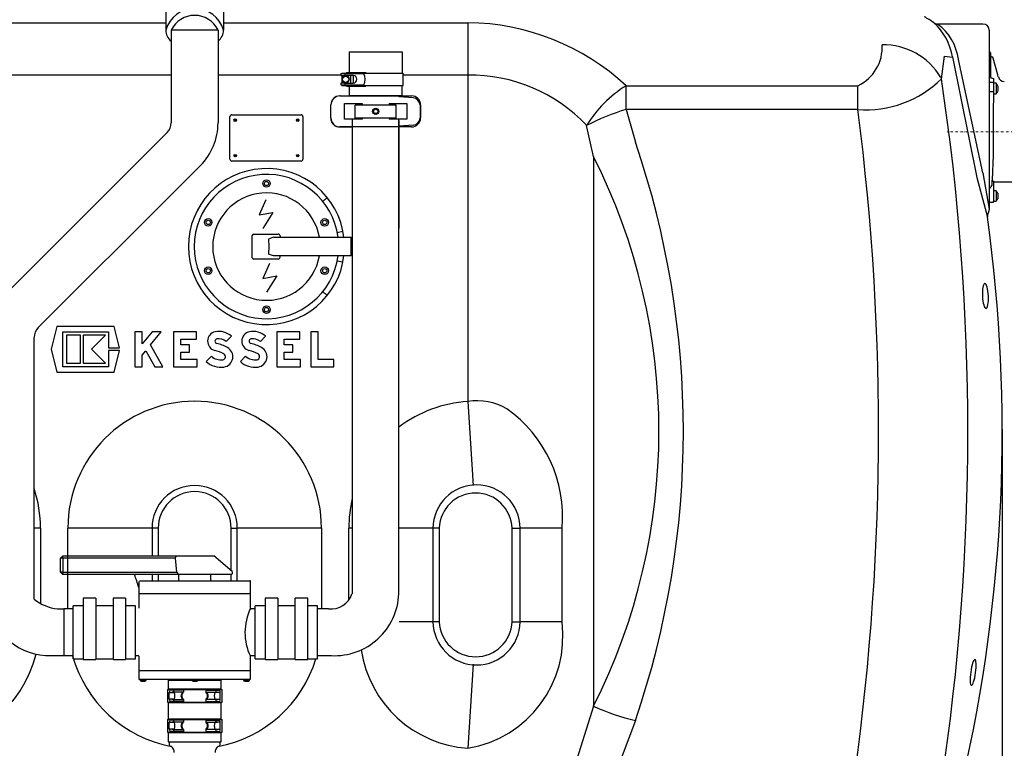
# Model space of a CAD drawing. Units: millimetres. Extents: x 132161 to 138330, y 32070 to 36385.
# Drawn here: x 134657 to 136234, y 34161 to 35328 of the extents above; entities that cross this region are included whole.
import ezdxf

# ---------------------------------------------------------------- set-up
doc = ezdxf.new("R2010")
doc.units = ezdxf.units.MM
doc.header["$LTSCALE"] = 10
doc.linetypes.add('STRICHPUNKT', pattern=[1, 0.5, -0.25, 0, -0.25])
doc.layers.add('Bemaßung', color=5, linetype='Continuous', lineweight=15)
doc.styles.get("Standard").update_dxf_attribs({"font": 'romans.shx', "width": 0.8})
doc.dimstyles.new('Kopie von Kopie17 von ISO-25', dxfattribs={"dimscale": 20, "dimtxt": 2.5, "dimasz": 2.5, "dimexe": 1.25, "dimexo": 1.2, "dimtad": 1, "dimdec": 0, "dimtxsty": 'Standard', "dimcen": 2.5, "dimadec": 0, "dimazin": 0, "dimtfac": 1, "dimtdec": 0, "dimtmove": 0, "dimatfit": 3, "dimfxl": 0, "dimarcsym": 0})

# ---------------------------------------------------------------- blocks, each defined once
blk = doc.blocks.new('*D7')
at = {"layer": 'Bemaßung', "color": 0, "lineweight": -2, "transparency": 16777216}
for p, q in [((136346, 35068.8), (136557.4, 35068.8)), ((136532.4, 33934), (136532.4, 35018.8)), ((136148.1, 33884), (136557.4, 33884))]:
    blk.add_line(p, q, dxfattribs=at)
at = {"layer": 'Bemaßung', "color": 0, "transparency": 16777216}
for points in [[(136524.1, 35018.8), (136540.8, 35018.8), (136532.4, 35068.8)], [(136524.1, 33934), (136540.8, 33934), (136532.4, 33884)]]:
    blk.add_solid(points, dxfattribs=at)
at = {"layer": 'DEFPOINTS', "color": 0, "transparency": 16777216}
for p in [(136322, 35068.8), (136532.4, 35068.8), (136124.1, 33884)]:
    blk.add_point(p, dxfattribs=at)
at = {"layer": 'Bemaßung', "color": 0, "transparency": 16777216, "insert": (136494.9, 34476.4), "char_height": 50, "attachment_point": 5, "rotation": 90}
blk.add_mtext('1185', dxfattribs=at)
blk = doc.blocks.new('*D10')
at = {"layer": 'Bemaßung', "color": 0, "lineweight": -2, "transparency": 16777216}
for p, q in [((136230.8, 34672.7), (136230.8, 33549.8)), ((133644.1, 34628.6), (133644.1, 33549.8)), ((133694.1, 33574.8), (136180.8, 33574.8))]:
    blk.add_line(p, q, dxfattribs=at)
at = {"layer": 'Bemaßung', "color": 0, "transparency": 16777216}
for points in [[(133694.1, 33583.1), (133694.1, 33566.5), (133644.1, 33574.8)], [(136180.8, 33583.1), (136180.8, 33566.5), (136230.8, 33574.8)]]:
    blk.add_solid(points, dxfattribs=at)
at = {"layer": 'DEFPOINTS', "color": 0, "transparency": 16777216}
for p in [(136230.8, 34696.7), (133644.1, 34652.6), (136230.8, 33574.8)]:
    blk.add_point(p, dxfattribs=at)
at = {"layer": 'Bemaßung', "color": 0, "transparency": 16777216, "insert": (134937.4, 33612.3), "char_height": 50, "attachment_point": 5}
blk.add_mtext('2587', dxfattribs=at)
blk = doc.blocks.new('93010.01_ms - va')
at = {"linetype": 'Continuous'}
for p, q in [((1391.3, 202), (1391.3, 92.8)), ((1483.7, 202), (1483.7, 92.8)), ((1000, 104.6), (1391.3, 104.6)), ((1483.7, 104.6), (1875, 104.6)), ((1875, 104.6), (1875, 20.7)), ((2700, 102.5), (2627.4, 102.5)), ((1475, 92.8), (1400, 92.8)), ((1400, 92.8), (1400, -55.7)), ((1475, 92.8), (1475, -55.7)), ((2710, 92.5), (2710, -169)), ((1685, 58), (1770, 58)), ((1685, 58), (1685, 25)), ((1770, 58), (1770, 24)), ((2633.4, 14.9), (2638.4, 51)), ((2638.4, 51), (2651.2, 49.3)), ((2651.1, 49.8), (2690.2, -143.2)), ((2711, 57.5), (2710, 57.5)), ((2712, 56.5), (2712, 17.5)), ((2723.7, 21.3), (2716.6, 47.8)), ((2700, -135.9), (2660.7, 45.9)), ((1400, 20.7), (1000, 20.7)), ((1671.5, 20.7), (1475, 20.7)), ((1671.5, 23), (1671.5, 20)), ((1671.5, 23), (1677.9, 23)), ((1671.5, 20), (1677.9, 20)), ((1673, 24), (1673, 23)), ((1673, 24), (1686, 24)), ((1673, 20), (1673, 8)), ((1677.9, 23), (1708.1, 23)), ((1677.9, 23), (1677.9, 20)), ((1691.5, 20), (1677.9, 20)), ((1680.7, 25), (1680.7, 24)), ((1680.7, 25), (1707.2, 25)), ((1681.8, 19), (1681.8, 20)), ((1683.5, 17.8), (1683.5, 20)), ((1686, 23), (1686, 24)), ((1686, 24), (1707.2, 24)), ((1687.5, 8), (1687.5, 20)), ((1691.5, 20), (1691.5, 8)), ((1707.2, 25), (1707.2, 24)), ((1707.2, 25), (1711.5, 25)), ((1707.2, 24), (1711.2, 24)), ((1708.3, 23), (1708.1, 23)), ((1711.2, 24), (1771.3, 24)), ((1711.5, 25), (1711.5, 24)), ((1771.3, 4), (1771.3, 24)), ((1875, 20.7), (1771.3, 20.7)), ((1875, 20.7), (1875, -502.3)), ((2713.9, 16.1), (2717, 15.4)), ((2724.6, 17.8), (2723.7, 21.3)), ((1671.5, 8), (1671.5, 5)), ((1677.9, 8), (1671.5, 8)), ((1671.5, 5), (1677.9, 5)), ((1673, 5), (1673, 4)), ((1673, 4), (1686, 4)), ((1677.9, 8), (1677.9, 5)), ((1677.9, 8), (1691.6, 8)), ((1677.9, 5), (1708.1, 5)), ((1680.7, 4), (1680.7, 3)), ((1680.7, 3), (1707.2, 3)), ((1681.8, 8), (1681.8, 9)), ((1683.5, 8), (1683.5, 10.2)), ((1685, 3), (1685, -12)), ((1686, 4), (1686, 5)), ((1686, 4), (1707.2, 4)), ((1707.2, 3), (1707.2, 4)), ((1707.2, 4), (1711.2, 4)), ((1707.2, 3), (1711.5, 3)), ((1708.3, 5), (1708.1, 5)), ((1711.2, 4), (1771.3, 4)), ((1711.5, 3), (1711.5, 4)), ((1770, -12), (1770, 4)), ((2128.7, 3.6), (2499.6, 3.6)), ((2128.7, -34.3), (2128.7, 3.6)), ((2499.6, -34.3), (2499.6, 3.6)), ((2716, 9), (2711, 9)), ((2717, 15.4), (2717, 8)), ((2717, 8), (2717, -5.4)), ((2721, 7.6), (2717, 7.6)), ((2721, 7.6), (2721, -9.4)), ((2723.6, 3.6), (2723.6, -5.3)), ((1670, -12.6), (1785, -12.6)), ((1670.3, -12.7), (1690, -12.7)), ((1685, -12), (1770, -12)), ((1690, -12.7), (1690, -12)), ((1765, -14.1), (1765, -12)), ((1787.3, -15.5), (1765, -14.1)), ((2716, -5.9), (2711, -5.9)), ((2717, -5.4), (2716.6, -42.6)), ((2717, -9.4), (2721, -9.4)), ((1655.6, -48), (1655.6, -27)), ((1655.7, -48), (1655.7, -27)), ((1677.5, -50), (1677.5, -25)), ((1677.5, -25), (1706, -25)), ((1694.8, -48.3), (1694.8, -27.3)), ((1760.2, -27.3), (1694.8, -27.3)), ((1695.7, -25), (1695.7, -27.3)), ((1706, -25), (1706, -27.3)), ((1749, -25), (1749, -27.3)), ((1749, -25), (1777.5, -25)), ((1759.3, -25), (1759.3, -27.3)), ((1760.2, -48.3), (1760.2, -27.3)), ((1777.5, -25), (1777.5, -50)), ((1798.5, -27), (1798.5, -48)), ((1799.4, -27), (1799.4, -48)), ((1494, -114), (1494, -46)), ((1497, -43), (1608, -43)), ((1611, -46), (1611, -114)), ((2499.6, -34.3), (2128.7, -34.3)), ((2128.7, -34.3), (2143.3, -86.8)), ((2716.6, -42.6), (2716.6, -107.6)), ((1785, -62.4), (1670, -62.4)), ((1670.3, -62.3), (1690, -62.3)), ((1706, -50), (1677.5, -50)), ((1689.5, -50), (1689.5, -810.4)), ((1690, -52), (1690, -225)), ((1760.2, -48.3), (1694.8, -48.3)), ((1695.7, -48.3), (1695.7, -50)), ((1706, -48.3), (1706, -50)), ((1749, -48.3), (1749, -50)), ((1777.5, -50), (1749, -50)), ((1759.3, -48.3), (1759.3, -50)), ((1764.5, -810.4), (1764.5, -50)), ((1765, -225), (1765, -52)), ((1787.3, -59.5), (1765, -61.2)), ((2076.3, -109.9), (2065.3, -60.1)), ((1393.6, -71.3), (1355.1, -109.7)), ((1355.1, -109.7), (1134.1, -330.8)), ((2076.3, -109.9), (2076.3, -990.1)), ((2716.6, -107.6), (2714.6, -146.9)), ((1408.2, -162.7), (1446.6, -124.3)), ((1608, -117), (1497, -117)), ((2700, -135.9), (2710, -194.3)), ((2690.2, -143.2), (2707.2, -206.8)), ((2714.6, -146.9), (2714, -147.9)), ((2714, -147.9), (2714, -156.3)), ((2717, -150), (2714.6, -146.9)), ((2717, -150), (2717, -178.2)), ((2719, -150.5), (2816.6, -150)), ((1187.1, -383.8), (1408.2, -162.7)), ((2710, -169), (2710, -195)), ((2721, -164.5), (2717, -164.5)), ((2721, -164.5), (2721, -181.5)), ((2723.6, -168.5), (2723.6, -177.5)), ((2711, -183), (2716, -183)), ((2717, -178.2), (2717, -182)), ((2717, -181.5), (2721, -181.5)), ((1529.6, -271.9), (1529.6, -236.1)), ((1532, -234), (1571.3, -234)), ((1665.8, -231.2), (1675, -229.3)), ((1563.7, -239), (1556, -242)), ((1556, -242), (1556.1, -254)), ((1563.7, -239), (1687.6, -239)), ((1574.4, -237), (1574.4, -239)), ((1687.6, -239), (1687.6, -269)), ((1687.6, -239), (1690, -241.1)), ((1690, -241.1), (1690, -266.9)), ((1556.1, -254), (1556, -266)), ((1563.7, -269), (1556, -266)), ((1687.6, -269), (1690, -266.9)), ((1571.4, -274), (1532, -274)), ((1687.6, -269), (1563.7, -269)), ((1574.4, -271), (1574.4, -269)), ((1665.8, -276.8), (1675, -278.7)), ((1217, -382), (1207.9, -418.5)), ((1308.8, -382), (1217, -382)), ((1226.4, -390.4), (1299.4, -390.4)), ((1226.4, -446.6), (1226.4, -390.4)), ((1299.4, -390.4), (1299.4, -416.3)), ((1317.3, -416.3), (1308.8, -382)), ((1341.7, -390.4), (1341.7, -446.6)), ((1353.5, -390.4), (1341.7, -390.4)), ((1353.5, -410), (1353.5, -390.4)), ((1369.4, -390.4), (1353.5, -410)), ((1367, -411.2), (1383.8, -390.4)), ((1383.8, -390.4), (1369.4, -390.4)), ((1403.5, -390.4), (1403.5, -446.6)), ((1440.5, -390.4), (1403.5, -390.4)), ((1440.5, -402.2), (1440.5, -390.4)), ((1569, -390.4), (1569, -446.6)), ((1606, -390.4), (1569, -390.4)), ((1606, -402.2), (1606, -390.4)), ((1623.7, -390.4), (1623.7, -446.6)), ((1635.5, -390.4), (1623.7, -390.4)), ((1635.5, -434.8), (1635.5, -390.4)), ((1180.5, -818.8), (1180.5, -399.7)), ((1232.1, -396.1), (1232.1, -440.9)), ((1254.5, -396.1), (1232.1, -396.1)), ((1254.5, -440.9), (1254.5, -396.1)), ((1259, -396.1), (1259, -440.9)), ((1294.9, -396.1), (1259, -396.1)), ((1272.5, -418.5), (1294.9, -396.1)), ((1415.3, -402.2), (1440.5, -402.2)), ((1415.3, -411.5), (1415.3, -402.2)), ((1488, -406.1), (1496.3, -397.7)), ((1542.7, -406.1), (1551, -397.7)), ((1580.8, -411.5), (1580.8, -402.2)), ((1580.8, -402.2), (1606, -402.2)), ((1207.9, -418.5), (1217, -455)), ((1294.9, -440.9), (1272.5, -418.5)), ((1299.4, -416.3), (1317.3, -416.3)), ((1299.4, -420.7), (1299.4, -446.6)), ((1317.3, -420.7), (1299.4, -420.7)), ((1308.8, -455), (1317.3, -420.7)), ((1353.5, -427.9), (1359.2, -420.8)), ((1359.2, -420.8), (1373.5, -446.6)), ((1386.6, -446.6), (1367, -411.2)), ((1429.3, -411.5), (1415.3, -411.5)), ((1415.3, -423.3), (1429.3, -423.3)), ((1415.3, -434.8), (1415.3, -423.3)), ((1429.3, -423.3), (1429.3, -411.5)), ((1594.8, -411.5), (1580.8, -411.5)), ((1580.8, -434.8), (1580.8, -423.3)), ((1580.8, -423.3), (1594.8, -423.3)), ((1594.8, -423.3), (1594.8, -411.5)), ((1232.1, -440.9), (1254.5, -440.9)), ((1259, -440.9), (1294.9, -440.9)), ((1353.5, -446.6), (1353.5, -427.9)), ((1441.6, -434.8), (1415.3, -434.8)), ((1441.6, -446.6), (1441.6, -434.8)), ((1464.3, -429.7), (1456, -438.1)), ((1519.1, -429.7), (1510.7, -438.1)), ((1607.1, -434.8), (1580.8, -434.8)), ((1607.1, -446.6), (1607.1, -434.8)), ((1660.5, -434.8), (1635.5, -434.8)), ((1660.5, -446.6), (1660.5, -434.8)), ((1217, -455), (1308.8, -455)), ((1299.4, -446.6), (1226.4, -446.6)), ((1341.7, -446.6), (1353.5, -446.6)), ((1373.5, -446.6), (1386.6, -446.6)), ((1403.5, -446.6), (1441.6, -446.6)), ((1569, -446.6), (1607.1, -446.6)), ((1623.7, -446.6), (1660.5, -446.6)), ((1875, -502.3), (1883.3, -636.8)), ((1190.6, -705), (1180.5, -705)), ((1190.6, -705), (1190.6, -825.6)), ((1234.4, -834.3), (1234.4, -705)), ((1369.2, -705), (1234.4, -705)), ((1369.2, -705), (1369.2, -749.3)), ((1379.1, -705), (1369.2, -705)), ((1379.1, -705), (1369.2, -705)), ((1379.1, -705), (1379.1, -749.3)), ((1495.9, -705), (1505.8, -705)), ((1495.9, -772.9), (1495.9, -705)), ((1495.9, -705), (1505.8, -705)), ((1640.6, -705), (1505.8, -705)), ((1505.8, -789.3), (1505.8, -705)), ((1640.6, -705), (1640.6, -834.3)), ((1684.4, -820.4), (1684.4, -705)), ((1690, -705), (1684.4, -705)), ((1819.2, -705), (1765, -705)), ((1819.2, -705), (1819.2, -855)), ((1829.1, -705), (1819.2, -705)), ((1829.1, -705), (1829.1, -855)), ((1945.9, -855), (1945.9, -705)), ((1945.9, -705), (1958.9, -705)), ((2025.8, -705), (1958.9, -705)), ((1958.9, -855), (1958.9, -705)), ((2025.8, -705), (2025.8, -855)), ((1226.5, -749.3), (1222.5, -753.3)), ((1222.5, -775.3), (1222.5, -753.3)), ((1226.2, -753.3), (1222.5, -753.3)), ((1226.2, -753.3), (1226.5, -749.3)), ((1226.2, -753.3), (1226.2, -775.3)), ((1406.4, -753.3), (1226.2, -753.3)), ((1226.5, -749.3), (1468, -749.3)), ((1406.4, -753.3), (1408.3, -749.3)), ((1406.4, -753.3), (1408.2, -775.3)), ((1497.5, -774.3), (1468, -749.3)), ((1226.2, -775.3), (1222.5, -775.3)), ((1222.5, -775.3), (1226.5, -779.3)), ((1226.2, -775.3), (1408.2, -775.3)), ((1226.2, -775.3), (1226.5, -779.3)), ((1496.1, -779.3), (1226.5, -779.3)), ((1369.2, -779.3), (1369.2, -789.3)), ((1379.1, -779.3), (1379.1, -789.3)), ((1408.2, -775.3), (1411.8, -779.3)), ((1411.8, -779.3), (1411.8, -789.3)), ((1463.2, -789.3), (1463.2, -779.3)), ((1495.9, -789.3), (1495.9, -779.3)), ((1496.1, -779.3), (1497.5, -778.3)), ((1497.5, -774.3), (1497.5, -778.3)), ((1348, -790.3), (1348, -810)), ((1349, -789.3), (1526, -789.3)), ((1527, -810), (1527, -790.3)), ((1279, -817.3), (1259, -817.3)), ((1259, -817.3), (1259, -830.3)), ((1279, -817.3), (1279, -830.3)), ((1327, -817.3), (1307, -817.3)), ((1307, -817.3), (1307, -830.3)), ((1327, -817.3), (1327, -830.3)), ((1348, -810), (1348.3, -810.3)), ((1348.3, -810.3), (1348, -810.6)), ((1348, -810.6), (1348, -833.5)), ((1526.7, -810.3), (1348.3, -810.3)), ((1526.7, -810.3), (1527, -810)), ((1527, -810.6), (1526.7, -810.3)), ((1527, -833.4), (1527, -810.6)), ((1570.5, -817.3), (1550.5, -817.3)), ((1550.5, -817.3), (1550.5, -830.3)), ((1570.5, -817.3), (1570.5, -830.3)), ((1618.5, -817.3), (1598.5, -817.3)), ((1598.5, -830.3), (1598.5, -817.3)), ((1618.5, -830.3), (1618.5, -817.3)), ((1218, -834.3), (1228, -834.3)), ((1243, -834.3), (1228, -834.3)), ((1228, -834.3), (1228, -871.8)), ((1259, -829.3), (1243, -829.3)), ((1243, -914.3), (1243, -829.3)), ((1259, -830.3), (1259, -851.5)), ((1307, -829.3), (1279, -829.3)), ((1279, -830.3), (1279, -851.5)), ((1307, -830.3), (1307, -851.5)), ((1343, -829.3), (1327, -829.3)), ((1327, -830.3), (1327, -851.5)), ((1343, -914.3), (1343, -829.3)), ((1534.5, -834.3), (1528, -834.3)), ((1534.5, -834.3), (1528, -834.3)), ((1550.5, -829.3), (1534.5, -829.3)), ((1534.5, -914.3), (1534.5, -829.3)), ((1550.5, -830.3), (1550.5, -851.5)), ((1598.5, -829.3), (1570.5, -829.3)), ((1570.5, -830.3), (1570.5, -851.5)), ((1598.5, -851.5), (1598.5, -830.3)), ((1634.5, -829.3), (1618.5, -829.3)), ((1618.5, -851.5), (1618.5, -830.3)), ((1634.5, -914.3), (1634.5, -829.3)), ((1652, -834.3), (1634.5, -834.3)), ((1228, -845.3), (1228, -909.3)), ((1259, -851.5), (1259, -915.6)), ((1279, -851.5), (1279, -915.6)), ((1307, -851.5), (1307, -855.6)), ((1327, -851.5), (1327, -855.6)), ((1550.5, -851.5), (1550.5, -915.6)), ((1570.5, -851.5), (1570.5, -915.6)), ((1598.5, -915.6), (1598.5, -851.5)), ((1618.5, -915.6), (1618.5, -851.5)), ((1307, -855.6), (1307, -915.6)), ((1327, -855.6), (1327, -915.6)), ((1819.2, -855), (1765, -855)), ((1829.1, -855), (1819.2, -855)), ((1945.9, -855), (1958.9, -855)), ((2025.8, -855), (1958.9, -855)), ((1207.7, -909.3), (1228, -909.3)), ((1228, -909.3), (1243, -909.3)), ((1243, -914.3), (1259, -914.3)), ((1279, -914.3), (1307, -914.3)), ((1327, -914.3), (1343, -914.3)), ((1343, -909.3), (1347, -909.3)), ((1348, -911), (1348, -933)), ((1527, -933), (1527, -911.1)), ((1528, -909.3), (1534.5, -909.3)), ((1528, -909.3), (1534.5, -909.3)), ((1534.5, -914.3), (1550.5, -914.3)), ((1570.5, -914.3), (1598.5, -914.3)), ((1618.5, -914.3), (1634.5, -914.3)), ((1634.5, -909.3), (1656.4, -909.3)), ((1259, -915.6), (1279, -915.6)), ((1307, -915.6), (1327, -915.6)), ((1550.5, -915.6), (1570.5, -915.6)), ((1598.5, -915.6), (1618.5, -915.6)), ((1883.3, -923.2), (1875, -1057.7)), ((1348, -933.6), (1348, -946.3)), ((1348.3, -933.3), (1526.7, -933.3)), ((1526.7, -933.3), (1527, -933)), ((1527, -933.6), (1526.7, -933.3)), ((1527, -946.3), (1527, -933.6)), ((1500.1, -947.3), (1349, -947.3)), ((1350, -947.3), (1350, -948.3)), ((1350, -948.3), (1360, -948.3)), ((1352.1, -950.3), (1357.9, -950.3)), ((1360, -948.3), (1360, -947.3)), ((1395, -948.6), (1395, -963.6)), ((1395, -948.6), (1480, -948.6)), ((1433, -947.3), (1433, -948.3)), ((1433, -948.3), (1443, -948.3)), ((1435.1, -950.3), (1441, -950.3)), ((1443, -948.3), (1443, -947.3)), ((1480, -963.6), (1480, -948.6)), ((1526, -947.3), (1500.1, -947.3)), ((1515.5, -947.3), (1515.5, -948.3)), ((1515.5, -948.3), (1525.5, -948.3)), ((1517.6, -950.3), (1523.5, -950.3)), ((1525.5, -948.3), (1525.5, -947.3)), ((1393.8, -963.6), (1481.3, -963.6)), ((1393.8, -963.6), (1393.8, -983.6)), ((1395, -962.6), (1480, -962.6)), ((1396.5, -968.1), (1405, -968.1)), ((1396.5, -973.6), (1396.5, -968.1)), ((1396.5, -979.1), (1396.5, -973.6)), ((1403.7, -964.6), (1397.5, -964.6)), ((1419.5, -967.6), (1400.9, -967.6)), ((1400.9, -967.6), (1400.9, -968.1)), ((1403.7, -964.6), (1403.7, -967.6)), ((1419.5, -964.6), (1403.7, -964.6)), ((1418.4, -968.8), (1418.4, -967.6)), ((1419.3, -968.8), (1419.3, -967.6)), ((1419.5, -964.6), (1419.5, -967.6)), ((1455.5, -964.6), (1455.5, -967.6)), ((1455.5, -964.6), (1471.3, -964.6)), ((1455.5, -967.6), (1474.1, -967.6)), ((1455.7, -968.8), (1455.7, -967.6)), ((1456.6, -968.8), (1456.6, -967.6)), ((1478.5, -968.1), (1470, -968.1)), ((1471.3, -964.6), (1471.3, -967.6)), ((1471.3, -964.6), (1477.5, -964.6)), ((1474.1, -967.6), (1474.1, -968.1)), ((1478.5, -973.6), (1478.5, -968.1)), ((1478.5, -979.1), (1478.5, -973.6)), ((1481.3, -983.6), (1481.3, -963.6)), ((1393.8, -983.6), (1481.3, -983.6)), ((1395, -983.6), (1395, -1011.6)), ((1395, -984.6), (1480, -984.6)), ((1405, -979.1), (1396.5, -979.1)), ((1403.7, -982.6), (1397.5, -982.6)), ((1400.9, -979.6), (1400.9, -979.1)), ((1403.7, -979.6), (1400.9, -979.6)), ((1403.7, -979.6), (1419.5, -979.6)), ((1403.7, -979.6), (1403.7, -982.6)), ((1419.5, -982.6), (1403.7, -982.6)), ((1418.4, -979.6), (1418.4, -978.4)), ((1419.3, -979.6), (1419.3, -978.3)), ((1419.5, -979.6), (1419.5, -982.6)), ((1455.5, -979.6), (1455.5, -982.6)), ((1471.3, -979.6), (1455.5, -979.6)), ((1455.5, -982.6), (1471.3, -982.6)), ((1455.7, -979.6), (1455.7, -978.3)), ((1456.6, -979.6), (1456.6, -978.4)), ((1470, -979.1), (1478.5, -979.1)), ((1471.3, -979.6), (1471.3, -982.6)), ((1471.3, -979.6), (1474.1, -979.6)), ((1471.3, -982.6), (1477.5, -982.6)), ((1474.1, -979.6), (1474.1, -979.1)), ((1480, -1011.6), (1480, -983.6)), ((2076.3, -990.1), (2015.1, -1183.5)), ((1393.8, -1011.6), (1481.3, -1011.6)), ((1393.8, -1011.6), (1393.8, -1031.6)), ((1395, -1010.6), (1480, -1010.6)), ((1396.5, -1016.1), (1405, -1016.1)), ((1396.5, -1021.6), (1396.5, -1016.1)), ((1396.5, -1027.1), (1396.5, -1021.6)), ((1403.7, -1012.6), (1397.5, -1012.6)), ((1419.5, -1015.6), (1400.9, -1015.6)), ((1400.9, -1015.6), (1400.9, -1016.1)), ((1403.7, -1012.6), (1403.7, -1015.6)), ((1419.5, -1012.6), (1403.7, -1012.6)), ((1418.4, -1016.8), (1418.4, -1015.6)), ((1419.3, -1016.8), (1419.3, -1015.6)), ((1419.5, -1012.6), (1419.5, -1015.6)), ((1455.5, -1012.6), (1455.5, -1015.6)), ((1455.5, -1012.6), (1471.3, -1012.6)), ((1455.5, -1015.6), (1474.1, -1015.6)), ((1455.7, -1016.8), (1455.7, -1015.6)), ((1456.6, -1016.8), (1456.6, -1015.6)), ((1478.5, -1016.1), (1470, -1016.1)), ((1471.3, -1012.6), (1471.3, -1015.6)), ((1471.3, -1012.6), (1477.5, -1012.6)), ((1474.1, -1015.6), (1474.1, -1016.1)), ((1478.5, -1021.6), (1478.5, -1016.1)), ((1478.5, -1027.1), (1478.5, -1021.6)), ((1481.3, -1031.6), (1481.3, -1011.6)), ((2143.3, -1013.2), (2076.3, -1192.3)), ((1393.8, -1031.6), (1481.3, -1031.6)), ((1395, -1031.6), (1395, -1047.6)), ((1395, -1032.6), (1480, -1032.6)), ((1405, -1027.1), (1396.5, -1027.1)), ((1403.7, -1030.6), (1397.5, -1030.6)), ((1400.9, -1027.6), (1400.9, -1027.1)), ((1403.7, -1027.6), (1400.9, -1027.6)), ((1403.7, -1027.6), (1419.5, -1027.6)), ((1403.7, -1027.6), (1403.7, -1030.6)), ((1419.5, -1030.6), (1403.7, -1030.6)), ((1418.4, -1027.6), (1418.4, -1026.4)), ((1419.3, -1027.6), (1419.3, -1026.3)), ((1419.5, -1027.6), (1419.5, -1030.6)), ((1455.5, -1027.6), (1455.5, -1030.6)), ((1471.3, -1027.6), (1455.5, -1027.6)), ((1455.5, -1030.6), (1471.3, -1030.6)), ((1455.7, -1027.6), (1455.7, -1026.3)), ((1456.6, -1027.6), (1456.6, -1026.4)), ((1470, -1027.1), (1478.5, -1027.1)), ((1471.3, -1027.6), (1471.3, -1030.6)), ((1471.3, -1027.6), (1474.1, -1027.6)), ((1471.3, -1030.6), (1477.5, -1030.6)), ((1474.1, -1027.6), (1474.1, -1027.1)), ((1480, -1047.6), (1480, -1031.6)), ((1395, -1047.6), (1480, -1047.6))]:
    blk.add_line(p, q, dxfattribs=at)
at = {"color": 1, "linetype": 'STRICHPUNKT', "lineweight": 9, "ltscale": 0.8}
blk.add_line((2822, -70), (2642.6, -70), dxfattribs=at)
at = {"linetype": 'Continuous'}
for points in [[(1551.3, -179.3), (1540.7, -203.4), (1562.9, -199.3), (1546.5, -225.2)], [(1557.4, -281.1), (1546.7, -305.2), (1568.9, -301.1), (1552.5, -327)]]:
    blk.add_lwpolyline(points, dxfattribs=at)
at = {"linetype": 'Continuous', "flags": 128}
for points in [[(1650, -175.8), (1648.9, -176.8), (1647.7, -177.7), (1646.6, -178.6), (1645.6, -179.4), (1644.6, -180.1), (1643.8, -180.8), (1643.2, -181.3), (1642.7, -181.7)], [(1642.7, -326.3), (1643.2, -326.7), (1643.8, -327.2), (1644.6, -327.9), (1645.6, -328.6), (1646.6, -329.4), (1647.7, -330.3), (1648.9, -331.2), (1650, -332.2)], [(1397.5, -964.6), (1397.3, -966.6), (1397.1, -968.1)], [(1477.5, -964.6), (1477.7, -966.6), (1477.9, -968.1)], [(1397.1, -979.1), (1397.3, -980.5), (1397.5, -982.6)], [(1477.9, -979.1), (1477.7, -980.5), (1477.5, -982.6)], [(1397.5, -1012.6), (1397.3, -1014.6), (1397.1, -1016.1)], [(1477.5, -1012.6), (1477.7, -1014.6), (1477.9, -1016.1)], [(1397.1, -1027.1), (1397.3, -1028.5), (1397.5, -1030.6)], [(1477.9, -1027.1), (1477.7, -1028.5), (1477.5, -1030.6)]]:
    blk.add_lwpolyline(points, dxfattribs=at)
at = {"linetype": 'Continuous'}
for centre, radius in [((1679.5, 14), 5.5), ((1679.5, 14), 5), ((1727.5, -37.5), 5), ((1727.5, -37.5), 3.4), ((1502.5, -51.5), 2), ((1502.5, -51.5), 0.7), ((1602.5, -51.5), 2), ((1602.5, -51.5), 0.7), ((1502.5, -108.5), 2), ((1502.5, -108.5), 0.7), ((1602.5, -108.5), 2), ((1602.5, -108.5), 0.7), ((1552.5, -153), 6), ((1552.5, -153), 3.41), ((1459.2, -215.3), 6), ((1459.2, -215.3), 3.41), ((1645.8, -215.3), 6), ((1645.8, -215.3), 3.41), ((1459.2, -292.7), 6), ((1459.2, -292.7), 3.41), ((1645.8, -292.7), 6), ((1645.8, -292.7), 3.41), ((1552.5, -355), 6), ((1552.5, -355), 3.41)]:
    blk.add_circle(centre, radius, dxfattribs=at)
for centre, radius, start, end in [((1437.5, 79.2), 48.2, 16.4066, 163.5934), ((1437.5, 74.9), 41.5, 25.5002, 154.4998), ((2560.7, 25), 100, 52.7166, 63.2095), ((1871.3, -273.9), 378.5, 47.1542, 89.4376), ((2627.4, 112.5), 10, 232.7166, 270), ((2558, 34.7), 94.3, 9.2332, 47.8098), ((2577.3, 34.9), 84.1, 7.5373, 53.4843), ((2700, 92.5), 10, 0, 90), ((1413.7, 93), 22.5, 180.513, 232.3047), ((1461.3, 93), 22.5, 307.6953, 359.487), ((2470.6, 65.3), 68.1, 295.1521, 3.4318), ((2539.7, -38.9), 108.3, 31.106, 90.589), ((2711, 56.5), 1, 0, 90), ((2714, 52), 2, 180, 266.5374), ((2713.7, 47), 3, 15, 86.5374), ((1691.4, 14), 6, 271.5686, 89.0586), ((1690.5, 14), 19.9, 333.1578, 26.8422), ((1877.7, -238.4), 259.1, 43.6463, 90.5843), ((2713.7, 17.9), 1.73, 192.045, 276.1558), ((2734.3, 20.5), 10, 195.3176, 269.6369), ((2227.3, -157.9), 189.2, 121.3944, 148.8781), ((2513.3, 135), 169.9, 265.356, 314.9911), ((-1107.7, -550), 3783.6, 351.4009, 8.5859), ((2711, 8), 0.992, 89.5648, 179.5581), ((2716, 8), 0.992, 0.4419, 90.4352), ((2712.3, -0.9), 12.1, 21.632, 44.4445), ((1670, -27), 14.4, 90, 180), ((1670.8, -27.7), 15.1, 91.6419, 177.1778), ((1785, -27), 14.4, 0, 90), ((1785.8, -28.1), 12.7, 5.002, 83.3084), ((2712.5, -3.3), 2.99, 213.218, 239.8867), ((2715.7, -4.5), 1.42, 281.4366, 334.1931), ((2712.3, -0.9), 12.1, 315.5555, 338.368), ((1497, -46), 3, 90, 180), ((1608, -46), 3, 0, 90), ((2227.8, -368.8), 348.9, 106.4921, 117.7549), ((-1456.8, -548.8), 3989.7, 351.5813, 7.4088), ((1378, -55.7), 22, 314.9999, 0), ((1378, -55.7), 97, 315, 0), ((1670, -48), 14.4, 180, 270), ((1669, -49.1), 13.3, 175.3098, 275.871), ((1785, -48), 14.4, 270, 0), ((1786.6, -47.7), 11.9, 273.3124, 358.3766), ((786.6, -550), 1433.6, 341.1479, 18.8521), ((1204.4, -550), 976.7, 333.2185, 26.7815), ((1497, -114), 3, 180, 270), ((1608, -114), 3, 270, 0), ((1552.5, -254), 125, 6.892, 353.108), ((1552.5, -254), 115.6, 7.4553, 352.5447), ((2706.2, -153.7), 8.23, 297.5704, 341.5807), ((2719, -152.5), 2, 90.3, 180), ((1552.5, -254), 86.1, 10.0369, 349.9631), ((2712.3, -173), 12.1, 21.632, 44.4445), ((2711, -182), 1, 180, 270), ((2716, -182), 1, 270, 0), ((2712.3, -173), 12.1, 315.5555, 338.368), ((2717.1, -205.4), 10, 148.5852, 187.9219), ((2700, -195), 10, 328.5852, 0), ((240.5, -550), 2490.4, 346.9773, 7.9219), ((1532, -236.4), 2.36, 89.4527, 173.2951), ((1571.4, -237), 3, 0.5, 90), ((1532, -271.6), 2.36, 186.7049, 270.5473), ((1571.4, -271), 3, 270, 359.5), ((1203, -399.7), 22.5, 135, 180), ((1473.6, -405.5), 15.4, 101.9549, 255.7819), ((1476.4, -418.8), 29, 46.5694, 101.9549), ((1528.3, -405.5), 15.4, 101.9549, 255.7819), ((1531.1, -418.8), 29, 46.5694, 101.9549), ((1473.6, -405.5), 3.65, 101.9549, 255.7819), ((1454, -483), 76.3, 61.9275, 75.7819), ((1476.4, -418.8), 17.2, 47.6456, 101.9549), ((1528.3, -405.5), 3.65, 101.9549, 255.7819), ((1508.7, -483), 76.3, 61.9275, 75.7819), ((1531.1, -418.8), 17.2, 47.6456, 101.9549), ((1454, -483), 64.5, 61.9275, 75.7819), ((1482, -430.4), 16.7, 278.5268, 61.9275), ((1508.7, -483), 64.5, 61.9275, 75.7819), ((1536.7, -430.4), 16.7, 278.5268, 61.9275), ((1479.4, -413.1), 34.2, 226.8386, 278.5268), ((1479.4, -413.1), 22.4, 227.8045, 278.5268), ((1482, -430.4), 4.91, 278.5268, 61.9275), ((1534.1, -413.1), 34.2, 226.8386, 278.5268), ((1534.1, -413.1), 22.4, 227.8045, 278.5268), ((1536.7, -430.4), 4.91, 278.5268, 61.9275), ((1437.5, -705), 203.1, 0, 180), ((1887.5, -705), 203.1, 93.5174, 127.0937), ((1890.8, -593.1), 92.1, 59.4131, 99.8635), ((1815.3, -686.1), 211.4, 354.8627, 54.6141), ((987.5, -705), 203.1, 0, 18.1541), ((1437.5, -705), 68.3, 0, 180), ((1889, -705.6), 69.8, 0.5023, 179.4977), ((1437.5, -705), 58.4, 0, 180), ((1887.5, -705), 203.1, 166.5021, 180), ((1887.5, -707.2), 58.4, 2.0198, 177.8681), ((1152.5, -855), 203.1, 15.7339, 21.8719), ((1526, -790.3), 1, 0, 90), ((1226.2, -761.5), 73.3, 231.4213, 263.5791), ((1656.2, -799.6), 34.9, 263.0189, 342.0816), ((1661.4, -806.3), 103.1, 267.207, 357.7138), ((1205.4, -808), 101.3, 190.9443, 271.2677), ((1606.9, -872.2), 88.8, 154.0909, 205.4619), ((1526, -833.6), 1, 7.1808, 35.5626), ((1528, -833.3), 1, 187.1808, 270), ((1528, -833.3), 1, 187.1808, 270), ((1889, -854.4), 69.8, 180.5023, 359.4977), ((1887.5, -852.8), 58.4, 182.1319, 357.9802), ((1845.1, -878), 182.2, 279.4643, 7.2477), ((987.5, -855), 203.1, 273.5174, 345.1558), ((1437.5, -855), 203.1, 195.5163, 259.4963), ((1347, -910.3), 1, 7.1808, 90), ((1349, -910.1), 1, 187.1808, 215.5626), ((1437.5, -855), 203.1, 280.5037, 343.0145), ((1526, -910.1), 1, 324.3983, 352.8192), ((1526, -910.1), 1, 324.3983, 352.8192), ((1528, -910.3), 1, 90, 172.8192), ((1528, -910.3), 1, 90, 172.8192), ((1887.7, -872.7), 185.4, 188.4869, 266.0995), ((1349, -946.3), 1, 180, 270), ((1352.1, -948.3), 2, 180, 270), ((1357.9, -948.3), 2, 270, 0), ((1435.1, -948.3), 2, 180, 270), ((1441, -948.3), 2, 270, 0), ((1480, -952.3), 5, 90, 143.1301), ((1517.6, -948.3), 2, 180, 270), ((1523.5, -948.3), 2, 270, 0), ((1526, -946.3), 1, 270, 0), ((1390.6, -973.7), 15.4, 339.3716, 21.0698), ((1421.2, -973.6), 5.59, 120.8621, 239.1379), ((1422.4, -973.6), 5.64, 122.8339, 237.1661), ((1452.6, -973.6), 5.64, 302.8339, 57.1661), ((1453.8, -973.6), 5.59, 300.8621, 59.1379), ((1484.4, -973.7), 15.4, 158.9302, 200.6284), ((2229, -656.6), 366.8, 245.3993, 256.501), ((1390.6, -1021.7), 15.4, 339.3716, 21.0698), ((1421.2, -1021.6), 5.59, 120.8621, 239.1379), ((1422.4, -1021.6), 5.64, 122.8339, 237.1661), ((1452.6, -1021.6), 5.64, 302.8339, 57.1661), ((1453.8, -1021.6), 5.59, 300.8621, 59.1379), ((1484.4, -1021.7), 15.4, 158.9302, 200.6284), ((1400, -1050.8), 3.5, 111.3237, 270), ((1393, -1063.7), 11.7, 355.5266, 53.3039), ((1482, -1063.7), 11.7, 126.6961, 184.4734), ((1475, -1050.8), 3.5, 270, 68.6763)]:
    blk.add_arc(centre, radius, start, end, dxfattribs=at)
at = {"linetype": 'Continuous', "extrusion": (0, 0, -1)}
for centre, major_axis, ratio in [((2704, -333.3), (0.9, -20), 0.239615), ((2684.3, -936.2), (-2.8, -20.6), 0.191076)]:
    blk.add_ellipse(centre, major_axis=major_axis, ratio=ratio, dxfattribs=at)
blk = doc.blocks.new('*D12')
at = {"layer": 'Bemaßung', "color": 0, "lineweight": -2, "transparency": 16777216}
for p, q in [((133500, 35320.8), (133500, 35892.2)), ((136322, 35247.8), (136322, 35892.2)), ((133550, 35867.2), (136272, 35867.2))]:
    blk.add_line(p, q, dxfattribs=at)
at = {"layer": 'Bemaßung', "color": 0, "transparency": 16777216}
for points in [[(133550, 35875.5), (133550, 35858.9), (133500, 35867.2)], [(136272, 35875.5), (136272, 35858.9), (136322, 35867.2)]]:
    blk.add_solid(points, dxfattribs=at)
at = {"layer": 'DEFPOINTS', "color": 0, "transparency": 16777216}
for p in [(136322, 35867.2), (133500, 35296.8), (136322, 35223.8)]:
    blk.add_point(p, dxfattribs=at)
at = {"layer": 'Bemaßung', "color": 0, "transparency": 16777216, "insert": (134911, 35904.7), "char_height": 50, "attachment_point": 5}
blk.add_mtext('2822', dxfattribs=at)

msp = doc.modelspace()

# ---------------------------------------------------------------- block references
msp.add_blockref('93010.01_ms - va', (133500, 35219))

# ---------------------------------------------------------------- dimensions: what is measured, and where the dimension line sits
at = {"layer": 'Bemaßung'}
for base, p1, p2, picture, middle in [((136322, 35867.2), (133500, 35296.8), (136322, 35223.8), '*D12', (134911, 35904.7)), ((136230.8, 33574.8), (133644.1, 34652.6), (136230.8, 34696.7), '*D10', (134937.4, 33612.3))]:
    dim = msp.add_linear_dim(base=base, p1=p1, p2=p2, dimstyle='Kopie von Kopie17 von ISO-25', dxfattribs=at)
    dim.commit()
    dim.dimension.update_dxf_attribs({"geometry": picture, "text_midpoint": middle})
dim = msp.add_linear_dim(base=(136532.4, 35068.8), p1=(136124.1, 33884), p2=(136322, 35068.8), angle=90, dimstyle='Kopie von Kopie17 von ISO-25', dxfattribs=at)
dim.commit()
dim.dimension.update_dxf_attribs({"geometry": '*D7', "text_midpoint": (136494.9, 34476.4)})

doc.saveas('drawing.dxf')
